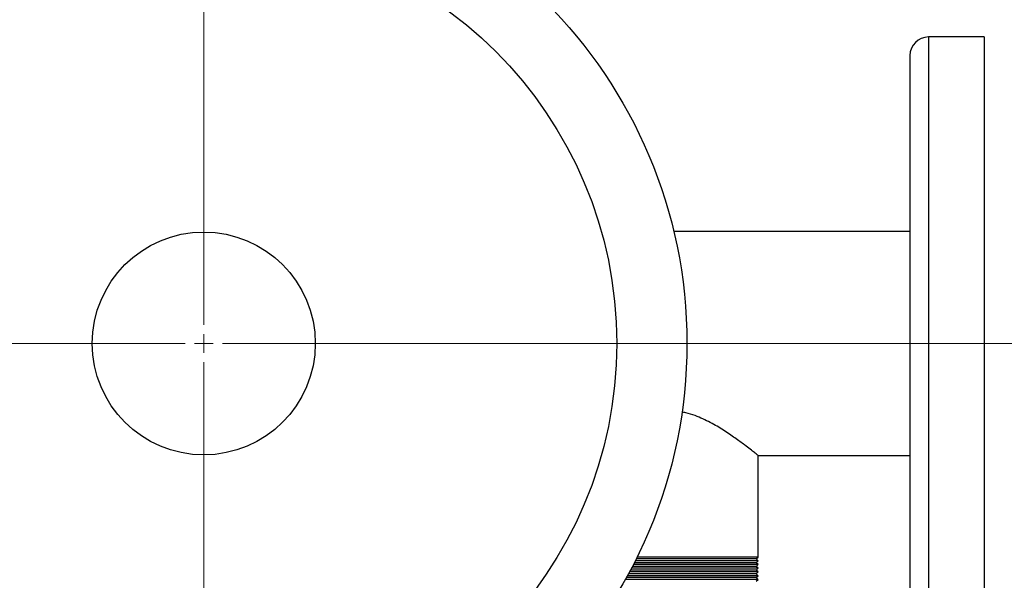
# Model space of a CAD drawing. Units: millimetres. Extents: x 5 to 415, y 5 to 292.
# Drawn here: x 97 to 119, y 266 to 278 of the extents above; entities that cross this region are included whole.
import ezdxf

# ---------------------------------------------------------------- set-up
doc = ezdxf.new("R2010")
doc.units = ezdxf.units.MM
doc.styles.add('SLDTEXTSTYLE1', font='TXT', dxfattribs={"width": 0.75})
doc.dimstyles.new('SLDDIMSTYLE2', dxfattribs={"dimtxt": 3.5, "dimasz": 3.302, "dimexe": 0, "dimexo": 0.0625, "dimgap": 0.875, "dimtad": 2, "dimdec": 0, "dimlfac": 12, "dimrnd": 1e-09, "dimzin": 12, "dimdsep": 46, "dimtxsty": 'SLDTEXTSTYLE1', "dimsah": 1, "dimcen": 0.09, "dimadec": 0, "dimazin": 3, "dimtfac": 1, "dimtdec": 0, "dimtofl": 0, "dimtmove": 0, "dimatfit": 3, "dimfxl": 0, "dimfrac": 2, "dimtolj": 1, "dimtzin": 12, "dimarcsym": 0})

# ---------------------------------------------------------------- blocks, each defined once
blk = doc.blocks.new('_D_7')
at = {"color": 7, "linetype": 'Continuous', "lineweight": 18}
for p, q in [((119.278, 277.976), (158.252, 277.976)), ((157.252, 203.534), (157.252, 277.976)), ((119.278, 203.534), (158.252, 203.534))]:
    blk.add_line(p, q, dxfattribs=at)
for points in [[(157.252, 277.976), (156.744, 274.674), (157.76, 274.674)], [(157.252, 203.534), (157.76, 206.836), (156.744, 206.836)]]:
    blk.add_solid(points, dxfattribs=at)
at = {"color": 7, "linetype": 'Continuous', "lineweight": 18, "insert": (152.74, 237.889), "char_height": 3.5, "attachment_point": 1, "rotation": 90, "style": 'SLDTEXTSTYLE1'}
blk.add_mtext('893', dxfattribs=at)
blk = doc.blocks.new('SW_CENTERMARKSYMBOL_2')
at = {"color": 0, "linetype": 'Continuous', "lineweight": 18}
for p, q in [((0, 0.417), (0, 10.875)), ((-0.417, 0), (-24.585, 0)), ((0, 0), (-0.208, 0)), ((0, 0), (0, 0.208)), ((0, 0), (0, -0.208)), ((0, 0), (0.208, 0)), ((0.417, 0), (21.959, 0)), ((0, -0.417), (0, -10.875))]:
    blk.add_line(p, q, dxfattribs=at)

msp = doc.modelspace()

# ---------------------------------------------------------------- linework, layer by layer
at = {"color": 7, "linetype": 'Continuous', "lineweight": 25}
for p, q in [((118.2785, 277.97607), (117.0285, 277.97607)), ((118.2785, 277.97607), (118.2785, 264.22607)), ((116.61183, 277.5594), (116.61183, 264.64274)), ((116.61183, 273.61357), (111.31645, 273.61357)), ((113.20766, 268.58857), (116.61183, 268.58857)), ((113.20766, 266.3094), (113.20766, 268.58857)), ((113.166, 266.26774), (110.47385, 266.26774)), ((113.20766, 266.3094), (110.49451, 266.3094)), ((113.166, 266.26774), (113.20766, 266.3094)), ((113.20766, 266.22607), (113.166, 266.26774)), ((113.20766, 266.0594), (110.36717, 266.0594)), ((113.166, 266.10107), (110.38896, 266.10107)), ((113.20766, 266.14274), (110.41053, 266.14274)), ((113.166, 266.1844), (110.43186, 266.1844)), ((113.20766, 266.22607), (110.45297, 266.22607)), ((113.166, 266.1844), (113.20766, 266.22607)), ((113.20766, 266.14274), (113.166, 266.1844)), ((113.166, 266.10107), (113.20766, 266.14274)), ((113.20766, 266.0594), (113.166, 266.10107)), ((113.166, 266.01774), (113.20766, 266.0594)), ((113.20766, 265.8094), (110.2315, 265.8094)), ((113.166, 265.85107), (110.25471, 265.85107)), ((113.20766, 265.89274), (110.27767, 265.89274)), ((113.166, 265.9344), (110.3004, 265.9344)), ((113.20766, 265.97607), (110.32289, 265.97607)), ((113.166, 266.01774), (110.34515, 266.01774)), ((113.20766, 265.97607), (113.166, 266.01774)), ((113.166, 265.9344), (113.20766, 265.97607)), ((113.20766, 265.89274), (113.166, 265.9344)), ((113.166, 265.85107), (113.20766, 265.89274)), ((113.20766, 265.8094), (113.166, 265.85107)), ((113.166, 265.76774), (113.20766, 265.8094))]:
    msp.add_line(p, q, dxfattribs=at)
at = {"color": 8, "linetype": 'Continuous', "lineweight": 25}
msp.add_line((117.0285, 277.97607), (117.0285, 264.22607), dxfattribs=at)
at = {"color": 7, "linetype": 'Continuous', "lineweight": 25}
for radius in [10.83333, 9.25926, 2.5]:
    msp.add_circle((100.7785, 271.10107), radius, dxfattribs=at)
msp.add_arc((117.0285, 277.5594), 0.41667, 90, 180, dxfattribs=at)
msp.add_open_spline([(113.20766, 268.58857), (113.20373, 268.59172), (113.19575, 268.59813), (113.13238, 268.64862), (113.03493, 268.72503), (112.89179, 268.83454), (112.69364, 268.9801), (112.43665, 269.15437), (112.13897, 269.33273), (111.8499, 269.4655), (111.63079, 269.54089), (111.52894, 269.55781), (111.50023, 269.56258)], degree=3, knots=[0, 0, 0, 0, 0.09383451, 0.1908079, 0.28456258, 0.38062138, 0.5069965, 0.63701263, 0.76532917, 0.89739133, 0.9710748, 1, 1, 1, 1], dxfattribs=at)

# ---------------------------------------------------------------- block references
at = {"color": 7, "linetype": 'Continuous', "lineweight": 18}
msp.add_blockref('SW_CENTERMARKSYMBOL_2', (100.7785, 271.10107), dxfattribs=at)

# ---------------------------------------------------------------- dimensions: what is measured, and where the dimension line sits
dim = msp.add_linear_dim(base=(157.25196, 277.97607), p1=(118.2785, 203.5344), p2=(118.2785, 277.97607), angle=90, dimstyle='SLDDIMSTYLE2', dxfattribs=at)
dim.commit()
dim.dimension.update_dxf_attribs({"geometry": '_D_7', "text_midpoint": (157.25196, 241.76836), "dimtype": 160})

doc.saveas('drawing.dxf')
